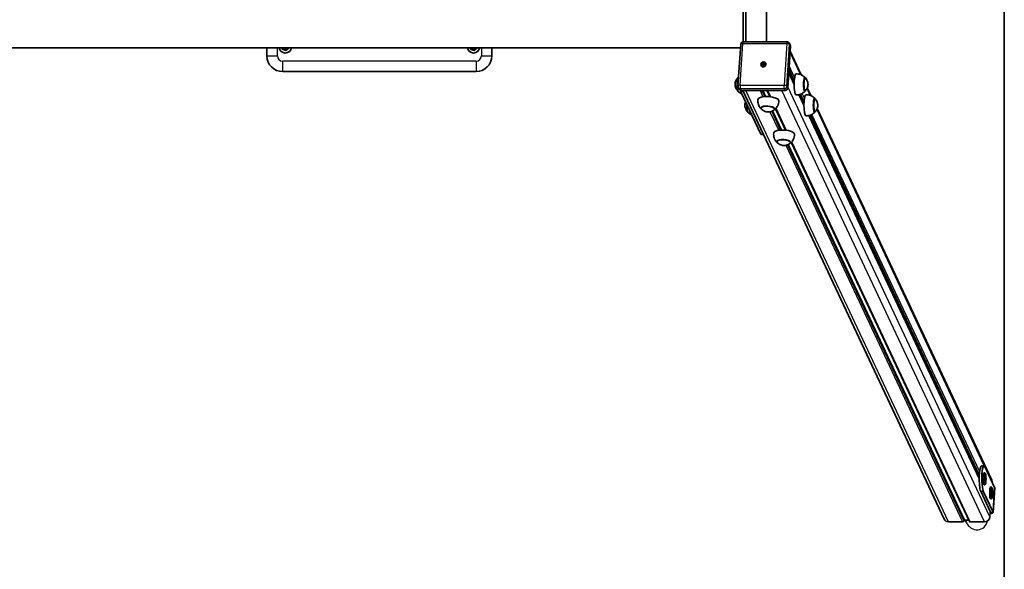
# Model space of a CAD drawing. Units: millimetres. Extents: x -3516 to 3729, y -3594 to 3906.
# Drawn here: x 1846 to 3729, y -885 to 165 of the extents above; entities that cross this region are included whole.
import ezdxf

# ---------------------------------------------------------------- set-up
doc = ezdxf.new("R2010")
doc.units = ezdxf.units.MM
doc.layers.add('Widoczne (ISO)', color=7, linetype='Continuous', lineweight=35)
doc.layers.add('Widoczne wąskie (ISO)', color=7, linetype='Continuous', lineweight=25)

msp = doc.modelspace()

# ---------------------------------------------------------------- linework, layer by layer
at = {"layer": 'Widoczne (ISO)'}
for p, q in [((3728.6, -3394), (3728.6, 3706)), ((3229, 189.1), (3229, 122.8)), ((3234, 189.1), (3234, 122.9)), ((3273.9, 122.9), (3273.9, 189.1)), ((3219.3, 38.5), (3224.5, 118.2)), ((3229.5, 122.9), (3313.2, 122.9)), ((3314.6, 34.6), (3319.7, 114.3)), ((3319.3, 116.5), (3317.7, 120)), ((3224, 111.6), (158.6, 111.6)), ((2318.6, 111.6), (2318.6, 96)), ((2748.6, 96), (2748.6, 111.6)), ((3340.4, 59.7), (3319.1, 104.9)), ((3263.4, 77.5), (3263.4, 77.7)), ((3265.1, 79.4), (3265.2, 80.3)), ((3267.4, 79.4), (3265.1, 79.4)), ((3265.2, 80.3), (3267.4, 80.3)), ((3265.2, 80.3), (3265.3, 80.1)), ((3265.7, 79.9), (3267.9, 79.2)), ((3267.2, 77.3), (3267.4, 79.4)), ((3268.2, 77.3), (3267.2, 77.3)), ((3267.4, 80.3), (3267.6, 82.4)), ((3267.4, 80.3), (3267.9, 79.2)), ((3267.9, 78.3), (3267.4, 79.4)), ((3267.5, 77.3), (3267.9, 78.3)), ((3267.6, 82.2), (3267.6, 82.4)), ((3267.6, 82.4), (3268.5, 82.4)), ((3267.9, 79.2), (3267.7, 81.7)), ((3267.9, 78.3), (3267.9, 79.2)), ((3267.9, 79.2), (3268.3, 79.2)), ((3267.9, 78.3), (3268.3, 78.3)), ((3268.3, 79.4), (3268.2, 77.3)), ((3270.6, 79.4), (3268.3, 79.4)), ((3268.5, 82.4), (3268.4, 80.3)), ((3268.8, 79.4), (3268.4, 80.3)), ((3268.4, 80.3), (3270.6, 80.3)), ((3269.2, 79.4), (3270.4, 79.9)), ((3270.6, 80.3), (3270.6, 79.4)), ((3272.5, 81.8), (3272.4, 82)), ((2348.6, 66), (2718.6, 66)), ((3326.7, 41.6), (3316.5, 63.4)), ((3326.2, 47), (3326.9, 47)), ((3346.3, 54.5), (3347, 54.5)), ((3221.5, 32.5), (3219.8, 36)), ((3224.6, 27.6), (3262.9, -53.8)), ((3225.7, 29.9), (3309.4, 29.9)), ((3613.3, -789.4), (3228.3, 29.9)), ((3280.2, 18.1), (3274.7, 29.9)), ((3345.5, 1.7), (3335.9, 21.9)), ((3346.3, 28.5), (3347, 28.5)), ((3359.1, 19.8), (3351.9, 35.2)), ((3345.6, 6.7), (3343.6, 6.7)), ((3344.9, 7.1), (3345.6, 7.1)), ((3365, 14.7), (3365.7, 14.7)), ((3263.6, -2.4), (3263.5, -3.7)), ((3289.5, -4.1), (3289.4, -5.4)), ((3310.4, -46.1), (3291.1, -5)), ((3680.6, -711.5), (3354.7, -17.9)), ((3365, -11.3), (3365.7, -11.3)), ((3704.5, -715.2), (3370.6, -4.6)), ((3267.8, -54.2), (3263.2, -54.2)), ((3293.7, -66.6), (3293.6, -67.8)), ((3319.6, -68.2), (3319.6, -69.5)), ((3661.7, -793.7), (3321.2, -69.2)), ((3689.9, -687.4), (3684.9, -687.4)), ((3691.4, -688.9), (3710.1, -728.9)), ((3689.9, -700.9), (3690.8, -700.9)), ((3691, -710.6), (3691.7, -707.4)), ((3691.2, -715.6), (3691, -710.6)), ((3692.6, -714.1), (3691.1, -714.1)), ((3692.1, -702), (3691.2, -701.1)), ((3692.5, -709.2), (3691.3, -709.2)), ((3691.7, -707.4), (3692.5, -709.2)), ((3692.6, -714.1), (3692, -717.3)), ((3692.5, -709.2), (3692.6, -714.1)), ((3689.9, -723.9), (3690.8, -723.9)), ((3692, -717.3), (3691.2, -715.6)), ((3692.1, -722.7), (3691.2, -723.7)), ((3702.6, -727.9), (3703.5, -727.9)), ((3704.8, -729.1), (3703.9, -728.1)), ((3710.2, -729.5), (3707.2, -776.4)), ((3702.2, -775.8), (3683.4, -735.8)), ((3707.1, -775.8), (3688.3, -735.8)), ((3702.6, -750.9), (3703.5, -750.9)), ((3703.7, -740.3), (3704, -735.6)), ((3704.2, -744.1), (3703.7, -740.3)), ((3705.4, -738.6), (3703.8, -738.6)), ((3704.8, -749.7), (3703.9, -750.7)), ((3704, -735.6), (3704.8, -734.7)), ((3705.1, -743.3), (3704.1, -743.3)), ((3705.1, -743.3), (3704.2, -744.1)), ((3704.8, -734.7), (3705.4, -738.6)), ((3705.4, -738.6), (3705.1, -743.3)), ((3701.8, -774.8), (3701.1, -785.1)), ((3648.8, -794.5), (3621.7, -794.5)), ((3652.1, -792.1), (3651.8, -793)), ((3653.3, -791.6), (3660.7, -791.6)), ((3653.9, -791.6), (3656, -796)), ((3690.6, -794.5), (3663.6, -794.5))]:
    msp.add_line(p, q, dxfattribs=at)
for centre, radius, start, end in [((2348.6, 96), 30, 180, 270), ((2353.6, 113.5), 12, 189.352, 350.648), ((2353.6, 113.5), 4, 209.1764, 330.8236), ((2713.6, 113.5), 12, 189.352, 350.648), ((2713.6, 113.5), 4, 209.1764, 330.8236), ((2718.6, 96), 30, 270, 0)]:
    msp.add_arc(centre, radius, start, end, dxfattribs=at)
for centre, major_axis, ratio, start_param, end_param in [((3314.8, 114.3), (4.53, 2.13), 0.923744, 5.812634, 6.283185), ((3268, 79.7), (-2.26, -1.06), 0.923744, 5.611276, 5.939057), ((3268, 79.7), (-2.26, -1.06), 0.923744, 0.898887, 1.263371), ((3268, 79.7), (2.26, 1.06), 0.923744, 0.937119, 1.301603), ((3268, 79.7), (2.26, 1.06), 0.923744, 5.68621, 6.013992), ((3330.2, 41.5), (0, 20), 0.173648, 0.010814, 3.130779), ((3219.9, 41.5), (0, -13.5), 0.173648, 3.321102, 6.103676), ((3325.3, 41.5), (0, 5.5), 0.173648, 0.402459, 0.655185), ((3325.3, 41.5), (0, -5.5), 0.173648, 1.778413, 2.031139), ((3346.9, 41.5), (0, 13.5), 0.173648, 5.965574, 9.742389), ((3226, 34.6), (-4.53, -2.13), 0.923744, 0, 1.100245), ((3224.9, 32.3), (0, -5), 0.173648, 5.160823, 5.929188), ((3277.5, 11.5), (20, -1.3), 0.341384, 0.022276, 3.119317), ((3309.7, 34.6), (4.53, 2.13), 0.923744, 4.241838, 5.812634), ((3348.9, 1.7), (0, 20), 0.173648, 0.010814, 3.130779), ((3238.6, 1.7), (0, -13.5), 0.173648, 4.626698, 6.103676), ((3276.5, -4.5), (13.5, -0.9), 0.341384, 5.82613, 9.881833), ((3344, 1.7), (0, 5.5), 0.173648, 0.402459, 0.655185), ((3365.7, 1.7), (0, 13.5), 0.173648, 5.965574, 9.742389), ((3263.2, -49.2), (0, -5), 0.173648, 5.929188, 6.283185), ((3307.6, -52.7), (20, -1.3), 0.341384, 0.022276, 3.119317), ((3306.6, -68.6), (13.5, -0.9), 0.341384, 5.82613, 9.881833), ((3684.9, -712.4), (0, 25), 0.173648, 0, 2.787595), ((3689.9, -712.4), (0, -25), 0.173648, 2.787595, 5.929188), ((3689.9, -712.4), (0, 11.5), 0.173648, 0, 3.141593), ((3690.8, -712.4), (0, 11.5), 0.173648, 6.105932, 9.602032), ((3695.5, -719.5), (9.05, 4.25), 0.923744, 5.901843, 6.283185), ((3702.6, -739.4), (0, 11.5), 0.173648, 0, 3.141593), ((3703.5, -739.4), (0, 11.5), 0.173648, 6.105932, 9.602032), ((3700.3, -728.9), (9.98, -0.64), 0.341384, 0, 0.185814), ((3622.3, -785.1), (-9.05, -4.25), 0.923744, 0, 1.100245), ((3691.2, -785.1), (-9.05, -4.25), 0.923744, 1.100245, 2.671041), ((3697.3, -775.8), (9.98, -0.64), 0.341384, 5.170499, 6.469), ((3697.3, -775.8), (4.99, -0.32), 0.341384, 5.797826, 6.469), ((3649.3, -793), (2.51, 0.48), 0.55747, 4.384206, 5.955002), ((3653.1, -792.1), (1, 0.19), 0.55747, 1.242613, 2.81341), ((3664.1, -793), (2.51, 0.48), 0.55747, 3.283961, 4.384206)]:
    msp.add_ellipse(centre, major_axis=major_axis, ratio=ratio, start_param=start_param, end_param=end_param, dxfattribs=at)
for centre, major_axis, ratio in [((3267.9, 79.8), (-4.53, -2.13), 0.923744), ((3691.8, -712.4), (0, 10.5), 0.173648), ((3704.5, -739.4), (0, -10.5), 0.173648)]:
    msp.add_ellipse(centre, major_axis=major_axis, ratio=ratio, dxfattribs=at)
for points, knots in [([(3224.5, 118.2), (3224.5, 118.7), (3224.6, 119.2), (3225, 120.2), (3225.3, 120.6), (3225.9, 121.4), (3226.3, 121.7), (3227.1, 122.3), (3227.5, 122.5), (3228.4, 122.8), (3228.9, 122.9), (3229.4, 122.9), (3229.4, 122.9), (3229.5, 122.9)], [4.712389, 4.712389, 4.712389, 4.712389, 5.018469, 5.018469, 5.332628, 5.332628, 5.646787, 5.646787, 5.960946, 5.960946, 6.275106, 6.275106, 6.283185, 6.283185, 6.283185, 6.283185]), ([(3313.2, 122.9), (3313.5, 122.9), (3313.9, 122.8), (3314.6, 122.7), (3314.9, 122.6), (3315.6, 122.2), (3315.9, 122), (3316.5, 121.6), (3316.8, 121.3), (3317.3, 120.7), (3317.5, 120.4), (3317.7, 120)], [0, 0, 0, 0, 0.220049, 0.220049, 0.440098, 0.440098, 0.660147, 0.660147, 0.880196, 0.880196, 1.100245, 1.100245, 1.100245, 1.100245]), ([(2347.8, 108.7), (2347.8, 108.7), (2347.8, 108.8), (2347.8, 108.9), (2347.8, 109), (2347.7, 109.2), (2347.7, 109.5), (2347.6, 110.1), (2347.5, 110.6), (2347.4, 111.2), (2347.3, 111.4), (2347.3, 111.6)], [0.4103329, 0.4103329, 0.4103329, 0.4103329, 0.4431765, 0.4431765, 0.4855039, 0.4855039, 0.5532274, 0.5532274, 0.6869466, 0.6869466, 0.7380189, 0.7380189, 0.7380189, 0.7380189]), ([(2354.8, 106.1), (2354.8, 106.1), (2354.8, 106.1), (2354.7, 106.2), (2354.6, 106.2), (2354.4, 106.3), (2354.1, 106.4), (2353.6, 106.6), (2353.1, 106.8), (2352.2, 107.1), (2351.7, 107.3), (2350.9, 107.6), (2350.4, 107.8), (2349.5, 108.1), (2349.1, 108.3), (2348.5, 108.5), (2348.3, 108.6), (2348, 108.6), (2347.9, 108.7), (2347.8, 108.7), (2347.8, 108.7), (2347.8, 108.7)], [0.4103329, 0.4103329, 0.4103329, 0.4103329, 0.4431765, 0.4431765, 0.4855039, 0.4855039, 0.5532274, 0.5532274, 0.6869466, 0.6869466, 0.8206658, 0.8206658, 0.954385, 0.954385, 1.0881042, 1.0881042, 1.1558277, 1.1558277, 1.1981551, 1.1981551, 1.2309987, 1.2309987, 1.2309987, 1.2309987]), ([(2360.6, 110.9), (2360.6, 110.9), (2360.6, 110.9), (2360.5, 110.8), (2360.4, 110.8), (2360.2, 110.6), (2360, 110.4), (2359.6, 110), (2359.2, 109.7), (2358.4, 109.1), (2358.1, 108.8), (2357.4, 108.2), (2357, 107.9), (2356.3, 107.3), (2355.9, 107), (2355.4, 106.6), (2355.2, 106.5), (2355, 106.3), (2354.9, 106.2), (2354.9, 106.2), (2354.8, 106.1), (2354.8, 106.1)], [0.4103329, 0.4103329, 0.4103329, 0.4103329, 0.4431765, 0.4431765, 0.4855039, 0.4855039, 0.5532274, 0.5532274, 0.6869466, 0.6869466, 0.8206658, 0.8206658, 0.954385, 0.954385, 1.0881042, 1.0881042, 1.1558277, 1.1558277, 1.1981551, 1.1981551, 1.2309987, 1.2309987, 1.2309987, 1.2309987]), ([(2360.5, 111.6), (2360.5, 111.5), (2360.5, 111.4), (2360.6, 111.2), (2360.6, 111.1), (2360.6, 111), (2360.6, 110.9), (2360.6, 110.9)], [1.1198035, 1.1198035, 1.1198035, 1.1198035, 1.1558277, 1.1558277, 1.1981551, 1.1981551, 1.2309987, 1.2309987, 1.2309987, 1.2309987]), ([(2707.8, 108.7), (2707.8, 108.7), (2707.8, 108.8), (2707.8, 108.9), (2707.8, 109), (2707.7, 109.2), (2707.7, 109.5), (2707.6, 110.1), (2707.5, 110.6), (2707.4, 111.2), (2707.3, 111.4), (2707.3, 111.6)], [0.4103329, 0.4103329, 0.4103329, 0.4103329, 0.4431765, 0.4431765, 0.4855039, 0.4855039, 0.5532274, 0.5532274, 0.6869466, 0.6869466, 0.7380189, 0.7380189, 0.7380189, 0.7380189]), ([(2714.8, 106.1), (2714.8, 106.1), (2714.8, 106.1), (2714.7, 106.2), (2714.6, 106.2), (2714.4, 106.3), (2714.1, 106.4), (2713.6, 106.6), (2713.1, 106.8), (2712.2, 107.1), (2711.7, 107.3), (2710.9, 107.6), (2710.4, 107.8), (2709.5, 108.1), (2709.1, 108.3), (2708.5, 108.5), (2708.3, 108.6), (2708, 108.6), (2707.9, 108.7), (2707.8, 108.7), (2707.8, 108.7), (2707.8, 108.7)], [0.4103329, 0.4103329, 0.4103329, 0.4103329, 0.4431765, 0.4431765, 0.4855039, 0.4855039, 0.5532274, 0.5532274, 0.6869466, 0.6869466, 0.8206658, 0.8206658, 0.954385, 0.954385, 1.0881042, 1.0881042, 1.1558277, 1.1558277, 1.1981551, 1.1981551, 1.2309987, 1.2309987, 1.2309987, 1.2309987]), ([(2720.6, 110.9), (2720.6, 110.9), (2720.6, 110.9), (2720.5, 110.8), (2720.4, 110.8), (2720.2, 110.6), (2720, 110.4), (2719.6, 110), (2719.2, 109.7), (2718.4, 109.1), (2718.1, 108.8), (2717.4, 108.2), (2717, 107.9), (2716.3, 107.3), (2715.9, 107), (2715.4, 106.6), (2715.2, 106.5), (2715, 106.3), (2714.9, 106.2), (2714.9, 106.2), (2714.8, 106.1), (2714.8, 106.1)], [0.4103329, 0.4103329, 0.4103329, 0.4103329, 0.4431765, 0.4431765, 0.4855039, 0.4855039, 0.5532274, 0.5532274, 0.6869466, 0.6869466, 0.8206658, 0.8206658, 0.954385, 0.954385, 1.0881042, 1.0881042, 1.1558277, 1.1558277, 1.1981551, 1.1981551, 1.2309987, 1.2309987, 1.2309987, 1.2309987]), ([(2720.5, 111.6), (2720.5, 111.5), (2720.5, 111.4), (2720.6, 111.2), (2720.6, 111.1), (2720.6, 111), (2720.6, 110.9), (2720.6, 110.9)], [1.1198035, 1.1198035, 1.1198035, 1.1198035, 1.1558277, 1.1558277, 1.1981551, 1.1981551, 1.2309987, 1.2309987, 1.2309987, 1.2309987]), ([(3347.4, 54.8), (3346.8, 55.4), (3346.2, 56), (3344.7, 57.2), (3343.8, 57.9), (3341.8, 59.1), (3340.6, 59.7), (3337.9, 60.7), (3336.5, 61.1), (3333.4, 61.5), (3331.8, 61.6), (3330.2, 61.5)], [3.8975851, 3.8975851, 3.8975851, 3.8975851, 3.9356497, 3.9356497, 3.9737143, 3.9737143, 4.0117789, 4.0117789, 4.0498434, 4.0498434, 4.087908, 4.087908, 4.087908, 4.087908]), ([(3218.7, 29.1), (3217.2, 30.9), (3216.4, 32.2), (3214.8, 35.3), (3214.5, 36.4), (3213.8, 39), (3213.7, 39.7), (3213.6, 40.9), (3213.6, 41.2), (3213.6, 41.7), (3213.6, 41.9), (3213.7, 42.5), (3213.7, 43), (3214, 44.9), (3214.2, 45.7), (3215.1, 48.4), (3215.5, 50.3), (3218.7, 53.9)], [0.151771, 0.151771, 0.151771, 0.151771, 0.27687, 0.27687, 0.509176, 0.509176, 0.977401, 0.977401, 1.526154, 1.526154, 1.8237, 1.8237, 2.372453, 2.372453, 2.633994, 2.633994, 2.895534, 2.895534, 2.895534, 2.895534]), ([(3218.7, 53.9), (3218.7, 54), (3218.8, 54.1), (3218.9, 54.2), (3219, 54.2), (3219.1, 54.3), (3219.1, 54.3), (3219.2, 54.4)], [2.8955343, 2.8955343, 2.8955343, 2.8955343, 2.9353172, 2.9353172, 2.9751001, 2.9751001, 3.0001232, 3.0001232, 3.0001232, 3.0001232]), ([(3219.8, 36), (3219.7, 36.2), (3219.7, 36.3), (3219.6, 36.6), (3219.5, 36.8), (3219.4, 37.1), (3219.4, 37.3), (3219.4, 37.6), (3219.3, 37.8), (3219.3, 38.1), (3219.3, 38.3), (3219.3, 38.5)], [4.2418376, 4.2418376, 4.2418376, 4.2418376, 4.3359479, 4.3359479, 4.4300581, 4.4300581, 4.5241684, 4.5241684, 4.6182787, 4.6182787, 4.712389, 4.712389, 4.712389, 4.712389]), ([(3324.9, 46.6), (3325, 46.7), (3325.2, 46.9), (3325.5, 47), (3325.7, 47), (3325.9, 47), (3326, 47), (3326.1, 47), (3326.1, 47), (3326.2, 47)], [-0.2091593, -0.2091593, -0.2091593, -0.2091593, -0.0938148, -0.0938148, -0.0343867, -0.0343867, -0.0171933, -0.0171933, 0, 0, 0, 0]), ([(3326.8, 45.4), (3326.8, 45.4), (3326.8, 45.4), (3326.7, 45.4), (3326.7, 45.4), (3326.5, 45.2), (3326.4, 45.1), (3326.2, 44.7), (3326.1, 44.3), (3326.1, 44)], [0.0144887, 0.0144887, 0.0144887, 0.0144887, 0.0171933, 0.0171933, 0.0343867, 0.0343867, 0.0938148, 0.0938148, 0.2091593, 0.2091593, 0.2091593, 0.2091593]), ([(3348.2, 53.9), (3348.1, 54), (3348.1, 54.1), (3347.9, 54.2), (3347.9, 54.2), (3347.7, 54.3), (3347.7, 54.4), (3347.5, 54.4), (3347.4, 54.5), (3347.2, 54.5), (3347.1, 54.5), (3347, 54.5)], [3.7437001, 3.7437001, 3.7437001, 3.7437001, 3.783483, 3.783483, 3.8232659, 3.8232659, 3.8630488, 3.8630488, 3.9028317, 3.9028317, 3.9426146, 3.9426146, 3.9426146, 3.9426146]), ([(3348.2, 29.1), (3349.7, 30.9), (3350.4, 32.2), (3352, 35.3), (3352.3, 36.4), (3353.1, 39), (3353.1, 39.7), (3353.2, 40.9), (3353.2, 41.2), (3353.2, 41.7), (3353.2, 41.9), (3353.2, 42.5), (3353.2, 43), (3352.8, 44.9), (3352.6, 45.7), (3351.7, 48.4), (3351.3, 50.3), (3348.2, 53.9)], [0.999936, 0.999936, 0.999936, 0.999936, 1.125036, 1.125036, 1.357341, 1.357341, 1.825567, 1.825567, 2.37432, 2.37432, 2.671866, 2.671866, 3.220619, 3.220619, 3.482159, 3.482159, 3.7437, 3.7437, 3.7437, 3.7437]), ([(3219.2, 28.7), (3219.1, 28.7), (3219.1, 28.8), (3219, 28.8), (3218.9, 28.9), (3218.8, 29), (3218.7, 29.1), (3218.7, 29.1)], [6.330367, 6.330367, 6.330367, 6.330367, 6.3553901, 6.3553901, 6.395173, 6.395173, 6.4349559, 6.4349559, 6.4349559, 6.4349559]), ([(3226.7, 23.3), (3225.7, 23.7), (3224.9, 24.1), (3223, 25.2), (3222.2, 25.8), (3220.7, 27.1), (3220, 27.7), (3219.5, 28.2)], [0.1614136, 0.1614136, 0.1614136, 0.1614136, 0.1907158, 0.1907158, 0.2287804, 0.2287804, 0.266845, 0.266845, 0.266845, 0.266845]), ([(3330.2, 21.5), (3331.8, 21.4), (3333.4, 21.5), (3336.5, 22), (3337.9, 22.4), (3340.6, 23.4), (3341.8, 24), (3343.8, 25.2), (3344.7, 25.8), (3346.2, 27.1), (3346.8, 27.7), (3347.4, 28.2)], [0.9246879, 0.9246879, 0.9246879, 0.9246879, 0.9627524, 0.9627524, 1.000817, 1.000817, 1.0388816, 1.0388816, 1.0769462, 1.0769462, 1.1150107, 1.1150107, 1.1150107, 1.1150107]), ([(3347, 28.5), (3347.1, 28.5), (3347.2, 28.5), (3347.4, 28.6), (3347.5, 28.6), (3347.7, 28.7), (3347.7, 28.7), (3347.9, 28.8), (3347.9, 28.9), (3348.1, 29), (3348.1, 29.1), (3348.2, 29.1)], [0.8010219, 0.8010219, 0.8010219, 0.8010219, 0.8408048, 0.8408048, 0.8805877, 0.8805877, 0.9203706, 0.9203706, 0.9601535, 0.9601535, 0.9999364, 0.9999364, 0.9999364, 0.9999364]), ([(3366.1, 14.9), (3365.5, 15.5), (3364.9, 16.1), (3363.4, 17.4), (3362.5, 18), (3360.5, 19.2), (3359.3, 19.8), (3356.7, 20.8), (3355.2, 21.2), (3352.1, 21.7), (3350.5, 21.8), (3348.9, 21.7)], [3.3932036, 3.3932036, 3.3932036, 3.3932036, 3.4312681, 3.4312681, 3.4693327, 3.4693327, 3.5073973, 3.5073973, 3.5454619, 3.5454619, 3.5835265, 3.5835265, 3.5835265, 3.5835265]), ([(3237.4, -10.8), (3235.9, -9), (3235.1, -7.6), (3233.5, -4.6), (3233.2, -3.4), (3232.5, -0.8), (3232.5, -0.2), (3232.4, 1), (3232.3, 1.3), (3232.3, 1.8), (3232.4, 2), (3232.4, 2.7), (3232.4, 3.2), (3232.8, 5), (3232.9, 5.8), (3233.5, 7.5), (3233.6, 7.8), (3233.8, 8.2)], [0.656152, 0.656152, 0.656152, 0.656152, 0.781252, 0.781252, 1.013557, 1.013557, 1.481783, 1.481783, 2.030535, 2.030535, 2.328082, 2.328082, 2.876835, 2.876835, 3.138375, 3.138375, 3.197675, 3.197675, 3.197675, 3.197675]), ([(3257.5, 12.9), (3257.3, 11.2), (3257.3, 9.5), (3257.6, 6.2), (3258, 4.6), (3258.9, 1.8), (3259.5, 0.6), (3260.7, -1.6), (3261.4, -2.5), (3262.6, -4.1), (3263.2, -4.8), (3263.8, -5.4)], [5.7985024, 5.7985024, 5.7985024, 5.7985024, 5.8782808, 5.8782808, 5.9580591, 5.9580591, 6.0378375, 6.0378375, 6.1176158, 6.1176158, 6.1973942, 6.1973942, 6.1973942, 6.1973942]), ([(3288.9, -7), (3289.5, -6.5), (3290.2, -5.9), (3291.7, -4.5), (3292.4, -3.6), (3293.9, -1.6), (3294.6, -0.5), (3295.9, 2.2), (3296.5, 3.7), (3297.2, 6.9), (3297.4, 8.6), (3297.4, 10.3)], [2.3025698, 2.3025698, 2.3025698, 2.3025698, 2.3823481, 2.3823481, 2.4621265, 2.4621265, 2.5419048, 2.5419048, 2.6216832, 2.6216832, 2.7014615, 2.7014615, 2.7014615, 2.7014615]), ([(3343.6, 6.7), (3343.7, 6.9), (3343.9, 7), (3344.2, 7.1), (3344.4, 7.1), (3344.6, 7.1), (3344.7, 7.1), (3344.8, 7.1), (3344.9, 7.1), (3344.9, 7.1)], [-0.2091593, -0.2091593, -0.2091593, -0.2091593, -0.0938148, -0.0938148, -0.0343867, -0.0343867, -0.0171933, -0.0171933, 0, 0, 0, 0]), ([(3366.9, 14.1), (3366.9, 14.1), (3366.8, 14.2), (3366.7, 14.3), (3366.6, 14.4), (3366.5, 14.4), (3366.4, 14.5), (3366.2, 14.6), (3366.1, 14.6), (3365.9, 14.7), (3365.8, 14.7), (3365.7, 14.7)], [3.2393186, 3.2393186, 3.2393186, 3.2393186, 3.2791015, 3.2791015, 3.3188844, 3.3188844, 3.3586673, 3.3586673, 3.3984501, 3.3984501, 3.438233, 3.438233, 3.438233, 3.438233]), ([(3366.9, -10.8), (3368.4, -9), (3369.2, -7.6), (3370.8, -4.6), (3371.1, -3.4), (3371.8, -0.8), (3371.8, -0.2), (3372, 1), (3372, 1.3), (3372, 1.8), (3372, 2), (3371.9, 2.7), (3371.9, 3.2), (3371.5, 5), (3371.4, 5.8), (3370.4, 8.5), (3370.1, 10.4), (3366.9, 14.1)], [0.495555, 0.495555, 0.495555, 0.495555, 0.620654, 0.620654, 0.85296, 0.85296, 1.321185, 1.321185, 1.869938, 1.869938, 2.167485, 2.167485, 2.716237, 2.716237, 2.977778, 2.977778, 3.239319, 3.239319, 3.239319, 3.239319]), ([(3237.9, -11.2), (3237.9, -11.1), (3237.8, -11.1), (3237.7, -11), (3237.6, -11), (3237.5, -10.9), (3237.5, -10.8), (3237.4, -10.8)], [0.5515633, 0.5515633, 0.5515633, 0.5515633, 0.5765864, 0.5765864, 0.6163693, 0.6163693, 0.6561521, 0.6561521, 0.6561521, 0.6561521]), ([(3245.4, -16.6), (3244.5, -16.2), (3243.6, -15.7), (3241.8, -14.7), (3240.9, -14), (3239.4, -12.8), (3238.8, -12.2), (3238.2, -11.6)], [0.6657951, 0.6657951, 0.6657951, 0.6657951, 0.6950974, 0.6950974, 0.7331619, 0.7331619, 0.7712265, 0.7712265, 0.7712265, 0.7712265]), ([(3263.5, -3.7), (3263.5, -3.9), (3263.5, -4.1), (3263.5, -4.5), (3263.6, -4.7), (3263.7, -5), (3263.8, -5.2), (3264.1, -5.5), (3264.2, -5.7), (3264.4, -6), (3264.6, -6.1), (3264.7, -6.3)], [5.6862986, 5.6862986, 5.6862986, 5.6862986, 5.7701394, 5.7701394, 5.8539801, 5.8539801, 5.9378209, 5.9378209, 6.0216616, 6.0216616, 6.1055024, 6.1055024, 6.1055024, 6.1055024]), ([(3264.7, -6.3), (3266.4, -7.7), (3267.8, -8.5), (3270.8, -10.1), (3272, -10.4), (3274.2, -10.9), (3275, -11.1), (3276.7, -11.2), (3277.6, -11.2), (3279.7, -11), (3281, -10.8), (3284.4, -9.7), (3285.9, -9.1), (3287.8, -7.7)], [6.105502, 6.105502, 6.105502, 6.105502, 6.351089, 6.351089, 6.771233, 6.771233, 7.23187, 7.23187, 7.692507, 7.692507, 8.153144, 8.153144, 8.408688, 8.408688, 8.408688, 8.408688]), ([(3287.8, -7.7), (3288, -7.6), (3288.2, -7.5), (3288.5, -7.2), (3288.6, -7.1), (3288.9, -6.8), (3289, -6.7), (3289.2, -6.3), (3289.3, -6.1), (3289.4, -5.8), (3289.4, -5.6), (3289.4, -5.4)], [2.1255022, 2.1255022, 2.1255022, 2.1255022, 2.209343, 2.209343, 2.2931837, 2.2931837, 2.3770245, 2.3770245, 2.4608652, 2.4608652, 2.544706, 2.544706, 2.544706, 2.544706]), ([(3348.9, -18.3), (3350.5, -18.4), (3352.1, -18.4), (3355.2, -17.9), (3356.7, -17.5), (3359.3, -16.5), (3360.5, -15.9), (3362.5, -14.7), (3363.4, -14), (3364.9, -12.8), (3365.5, -12.2), (3366.1, -11.6)], [0.4203063, 0.4203063, 0.4203063, 0.4203063, 0.4583709, 0.4583709, 0.4964355, 0.4964355, 0.5345, 0.5345, 0.5725646, 0.5725646, 0.6106292, 0.6106292, 0.6106292, 0.6106292]), ([(3365.7, -11.3), (3365.8, -11.3), (3365.9, -11.3), (3366.1, -11.3), (3366.2, -11.2), (3366.4, -11.2), (3366.5, -11.1), (3366.6, -11), (3366.7, -11), (3366.8, -10.9), (3366.9, -10.8), (3366.9, -10.8)], [0.2966404, 0.2966404, 0.2966404, 0.2966404, 0.3364233, 0.3364233, 0.3762062, 0.3762062, 0.4159891, 0.4159891, 0.4557719, 0.4557719, 0.4955548, 0.4955548, 0.4955548, 0.4955548]), ([(3287.7, -51.2), (3287.4, -52.9), (3287.4, -54.6), (3287.8, -57.9), (3288.1, -59.5), (3289.1, -62.3), (3289.6, -63.6), (3290.8, -65.7), (3291.5, -66.7), (3292.7, -68.3), (3293.4, -68.9), (3293.9, -69.5)], [2.3855434, 2.3855434, 2.3855434, 2.3855434, 2.4653217, 2.4653217, 2.5451001, 2.5451001, 2.6248785, 2.6248785, 2.7046568, 2.7046568, 2.7844352, 2.7844352, 2.7844352, 2.7844352]), ([(3319, -71.1), (3319.7, -70.6), (3320.4, -70), (3321.8, -68.6), (3322.6, -67.8), (3324, -65.8), (3324.8, -64.6), (3326.1, -61.9), (3326.6, -60.4), (3327.4, -57.2), (3327.6, -55.5), (3327.6, -53.8)], [5.172796, 5.172796, 5.172796, 5.172796, 5.2525744, 5.2525744, 5.3323528, 5.3323528, 5.4121311, 5.4121311, 5.4919095, 5.4919095, 5.5716878, 5.5716878, 5.5716878, 5.5716878]), ([(3293.6, -67.8), (3293.6, -68), (3293.6, -68.2), (3293.7, -68.6), (3293.7, -68.8), (3293.9, -69.2), (3294, -69.3), (3294.2, -69.7), (3294.3, -69.8), (3294.6, -70.1), (3294.7, -70.3), (3294.9, -70.4)], [2.2733396, 2.2733396, 2.2733396, 2.2733396, 2.3571804, 2.3571804, 2.4410211, 2.4410211, 2.5248619, 2.5248619, 2.6087026, 2.6087026, 2.6925434, 2.6925434, 2.6925434, 2.6925434]), ([(3294.9, -70.4), (3296.6, -71.9), (3297.9, -72.7), (3300.9, -74.2), (3302.2, -74.5), (3304.3, -75.1), (3305.2, -75.2), (3306.9, -75.3), (3307.7, -75.3), (3309.9, -75.1), (3311.2, -75), (3314.5, -73.8), (3316, -73.2), (3318, -71.9)], [2.692543, 2.692543, 2.692543, 2.692543, 2.93813, 2.93813, 3.358274, 3.358274, 3.818911, 3.818911, 4.279548, 4.279548, 4.740185, 4.740185, 4.995729, 4.995729, 4.995729, 4.995729]), ([(3318, -71.9), (3318.1, -71.8), (3318.3, -71.6), (3318.6, -71.4), (3318.7, -71.2), (3319, -70.9), (3319.1, -70.8), (3319.3, -70.5), (3319.4, -70.3), (3319.5, -69.9), (3319.5, -69.7), (3319.6, -69.5)], [4.9957285, 4.9957285, 4.9957285, 4.9957285, 5.0795693, 5.0795693, 5.16341, 5.16341, 5.2472508, 5.2472508, 5.3310915, 5.3310915, 5.4149323, 5.4149323, 5.4149323, 5.4149323])]:
    msp.add_open_spline(points, degree=3, knots=knots, dxfattribs=at)
msp.add_open_spline([(3219.5, 54.8), (3219.8, 55.1), (3220.1, 55.4), (3220.5, 55.8)], degree=3, dxfattribs=at)
at = {"layer": 'Widoczne wąskie (ISO)'}
for p, q in [((3223.3, 39.8), (3228.4, 119.5)), ((3228.7, 119.8), (3312.4, 119.8)), ((3312.6, 119.5), (3307.5, 39.8)), ((3313, 38.1), (3318.1, 117.9)), ((3318.1, 117.9), (3319.7, 114.3)), ((2318.6, 96), (2338.6, 96)), ((2338.6, 96), (2338.6, 111.6)), ((2728.6, 111.6), (2728.6, 96)), ((2728.6, 96), (2748.6, 96)), ((3338.9, 60.3), (3319, 102.7)), ((2718.6, 86), (2348.6, 86)), ((2348.6, 66), (2348.6, 86)), ((2718.6, 86), (2718.6, 66)), ((3265.3, 80.1), (3265.2, 79.4)), ((3265.6, 80.1), (3265.3, 80.1)), ((3265.7, 79.9), (3265.6, 80.1)), ((3267.3, 77.4), (3267.3, 77.3)), ((3267.6, 82.2), (3267.6, 82)), ((3268.5, 82.2), (3267.6, 82.2)), ((3267.6, 82), (3267.7, 81.7)), ((3270.6, 80.1), (3270.4, 80.1)), ((3327.6, 55), (3317.3, 76.9)), ((3316.4, 62.8), (3326.7, 40.9)), ((3316.5, 64.4), (3324.9, 46.6)), ((3326.2, 47), (3316.7, 67.2)), ((3316.9, 69.9), (3326.9, 48.5)), ((3307.2, 39.6), (3223.5, 39.6)), ((3314.6, 34.6), (3313, 38.1)), ((3326.1, 44), (3326.7, 42.7)), ((3224, 33.5), (3307.7, 33.5)), ((3225.7, 29.9), (3224, 33.5)), ((3229.4, 27.6), (3224.6, 27.6)), ((3621.7, -794.5), (3234.3, 29.9)), ((3261.4, 29.9), (3267.1, 17.9)), ((3270.6, 18.3), (3265.1, 29.9)), ((3265.9, 29.9), (3271.3, 18.3)), ((3272.8, 18.4), (3267.4, 29.9)), ((3281.8, 17.9), (3276.2, 29.9)), ((3690.6, -794.5), (3303.3, 29.9)), ((3307.7, 33.5), (3309.4, 29.9)), ((3701.1, -785.1), (3314.8, 37)), ((3335.7, 21.9), (3345.5, 1.1)), ((3336.4, 22), (3343.6, 6.7)), ((3344.9, 7.1), (3337.8, 22.4)), ((3339, 22.8), (3345.7, 8.7)), ((3346.4, 15.1), (3342.1, 24.2)), ((3357.6, 20.4), (3351.3, 33.9)), ((3280.5, -10.8), (3297.2, -46.3)), ((3300.7, -45.9), (3283.8, -9.8)), ((3284.4, -9.6), (3301.5, -45.8)), ((3302.9, -45.8), (3285.7, -9)), ((3312, -46.3), (3292.1, -4)), ((3354.4, -18), (3680.6, -712.2)), ((3355.2, -17.8), (3678.9, -706.8)), ((3680.1, -706.2), (3356.5, -17.5)), ((3357.8, -17.1), (3680.8, -704.6)), ((3681.4, -697.9), (3360.8, -15.7)), ((3690.3, -687.5), (3370, -5.9)), ((3267.6, -53.8), (3262.9, -53.8)), ((3310.7, -74.9), (3648.8, -794.5)), ((3651.8, -793), (3313.9, -74)), ((3314.6, -73.7), (3652.1, -792.1)), ((3653.3, -791.6), (3315.8, -73.2)), ((3663.6, -794.5), (3322.2, -68.1)), ((3680.1, -706.2), (3680.7, -706.2)), ((3707.1, -775.8), (3710.1, -728.9)), ((3683.4, -735.8), (3688.3, -735.8)), ((3702.2, -775.8), (3707.1, -775.8))]:
    msp.add_line(p, q, dxfattribs=at)
for centre, radius, start, end in [((2348.6, 96), 10, 180, 270), ((2353.6, 113.5), 6.01, 198.9474, 341.0526), ((2713.6, 113.5), 6.01, 198.9474, 341.0526), ((2718.6, 96), 10, 270, 0)]:
    msp.add_arc(centre, radius, start, end, dxfattribs=at)
for centre, major_axis, ratio, start_param, end_param in [((3229.2, 117.9), (-4.74, 0.3), 0.341384, 4.898203, 6.283185), ((3228.7, 119.5), (0.226, 0.106), 0.923744, 1.100245, 2.671041), ((3229.5, 118.1), (0, 4.75), 0.173648, 0, 1.216799), ((3313.2, 118.1), (0, 4.75), 0.173648, 0, 1.216799), ((3312.4, 119.5), (0.226, 0.106), 0.923744, 5.812634, 7.38343), ((3313.4, 117.9), (4.74, -0.3), 0.341384, 0.185814, 1.756611), ((3313.2, 117.9), (4.53, 2.13), 0.923744, 5.812634, 6.283185), ((3268, 79.7), (4.53, 2.13), 0.923744, 3.141593, 6.283185), ((3268.5, 78.6), (2.62, -1.66), 0.713706, 3.313358, 3.559149), ((3268.5, 78.6), (-0.6, 3.18), 0.755142, 6.020833, 6.342175), ((3219.1, 41.5), (0, 12.7), 0.173648, 0.198914, 2.942678), ((3224.1, 38.1), (-4.74, 0.3), 0.341384, 4.898203, 6.283185), ((3223.6, 39.8), (-0.226, -0.106), 0.923744, 5.812634, 7.38343), ((3224.3, 37.9), (0, -4.75), 0.173648, 4.358392, 5.929188), ((3308, 37.9), (0, -4.75), 0.173648, 4.358392, 5.929188), ((3307.3, 39.8), (-0.226, -0.106), 0.923744, 1.100245, 2.671041), ((3308.3, 38.1), (4.74, -0.3), 0.341384, 0.185814, 1.756611), ((3308, 38.1), (4.53, 2.13), 0.923744, 4.241838, 5.812634), ((3347, 41.5), (0, 13), 0.173648, 0, 3.141593), ((3347.7, 41.5), (0, -12.7), 0.173648, 2.942678, 6.4821), ((3224.3, 38.1), (-4.53, -2.13), 0.923744, 0, 1.100245), ((3237.8, 1.7), (0, -12.7), 0.173648, 4.516748, 6.084271), ((3276.4, -4.6), (13, -0.8), 0.341384, 0, 3.141593), ((3365.7, 1.7), (0, 13), 0.173648, 0, 3.141593), ((3366.5, 1.7), (0, -12.7), 0.173648, 2.942678, 6.4821), ((3276.4, -5.3), (-12.6, 0.8), 0.341384, 2.722389, 6.702389), ((3306.5, -69.4), (-12.6, 0.8), 0.341384, 2.722389, 6.702389), ((3306.6, -68.7), (13, -0.8), 0.341384, 0, 3.141593), ((3679.5, -712.4), (0, 6.5), 0.173648, 0.553925, 0.749337), ((3675.2, -787), (9.8, -20.8), 0.923744, 4.712389, 7.178712)]:
    msp.add_ellipse(centre, major_axis=major_axis, ratio=ratio, start_param=start_param, end_param=end_param, dxfattribs=at)
msp.add_open_spline([(3678.9, -706.8), (3678.9, -706.8), (3679, -706.7), (3679.1, -706.5), (3679.2, -706.5), (3679.4, -706.4), (3679.6, -706.3), (3679.8, -706.3), (3679.8, -706.3), (3680, -706.2), (3680.1, -706.2), (3680.1, -706.2)], degree=3, knots=[0.1661146, 0.1661146, 0.1661146, 0.1661146, 0.2143453, 0.2143453, 0.2625759, 0.2625759, 0.3048237, 0.3048237, 0.3259476, 0.3259476, 0.3470715, 0.3470715, 0.3470715, 0.3470715], dxfattribs=at)

doc.saveas('drawing.dxf')
